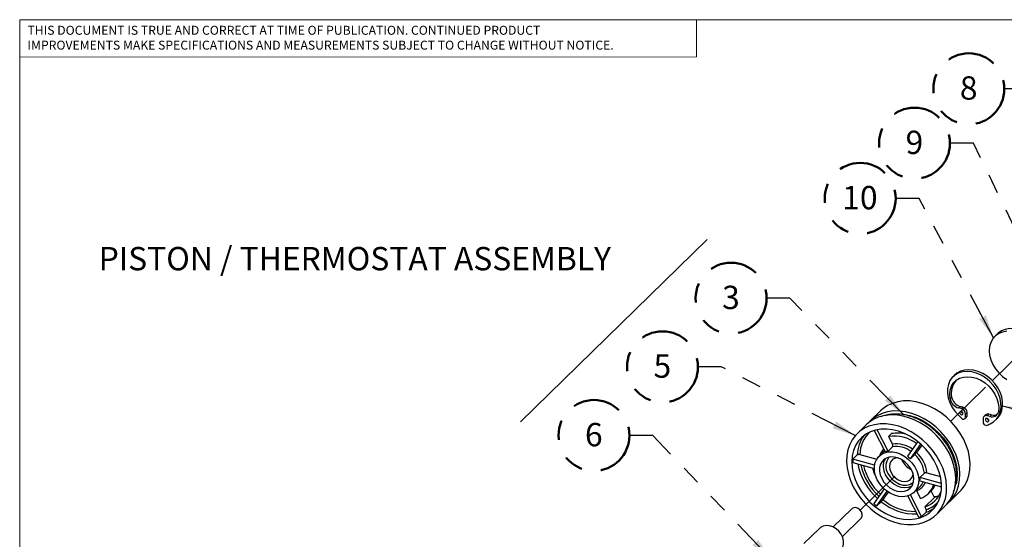
# Model space of a CAD drawing. Units: inches. Extents: x 0.2 to 10.8, y 0.2 to 8.2.
# Drawn here: x 0.3 to 5.4, y 5.5 to 8.2 of the extents above; entities that cross this region are included whole.
import ezdxf

# ---------------------------------------------------------------- set-up
doc = ezdxf.new("R2010")
doc.units = ezdxf.units.IN
doc.header["$MEASUREMENT"] = 0
doc.linetypes.add('PHANTOM', pattern=[0.5, 0.25, -0.05, 0.05, -0.05, 0.05, -0.05])
doc.layers.add('BORDER', color=7, linetype='Continuous', lineweight=35)
doc.layers.add('TXT', color=7, linetype='PHANTOM', lineweight=50)
doc.styles.add('SLDTEXTSTYLE0', font='ARIAL.TTF', dxfattribs={"width": 0.948})
doc.styles.add('SLDTEXTSTYLE1', font='ARIAL.TTF')
doc.styles.get("Standard").update_dxf_attribs({"font": 'ARIAL.TTF'})
doc.dimstyles.new('SLDDIMSTYLE0', dxfattribs={"dimtxt": 0.18, "dimasz": 0.12, "dimexe": 0, "dimexo": 0.0625, "dimgap": 0, "dimtad": 0, "dimtih": 1, "dimtoh": 1, "dimdec": 0, "dimrnd": 1e-09, "dimzin": 0, "dimdsep": 46, "dimlunit": 5, "dimtxsty": 'Standard', "dimsah": 1, "dimcen": 0.09, "dimadec": 0, "dimazin": 0, "dimtfac": 0.12, "dimtdec": 0, "dimtofl": 0, "dimtmove": 0, "dimatfit": 3, "dimfxl": 0, "dimfrac": 2, "dimtolj": 1, "dimtzin": 0, "dimarcsym": 0})

# ---------------------------------------------------------------- blocks, each defined once
blk = doc.blocks.new('SW_NOTE_0_6')
at = {"color": 0, "linetype": 'Continuous', "lineweight": 0, "char_height": 0.046, "attachment_point": 1, "style": 'SLDTEXTSTYLE1'}
for s, insert in [('THIS DOCUMENT IS TRUE AND CORRECT AT TIME OF PUBLICATION. CONTINUED PRODUCT', (0, 0.0593)), ('IMPROVEMENTS MAKE SPECIFICATIONS AND MEASUREMENTS SUBJECT TO CHANGE WITHOUT NOTICE.', (0, -0.0171))]:
    blk.add_mtext(s, dxfattribs=dict(at, insert=insert))
blk = doc.blocks.new('SW_NOTE_0_20')
at = {"layer": 'TXT', "color": 0}
blk.add_circle((-0.1823, 0), 0.1823, dxfattribs=at)
at = {"layer": 'TXT', "color": 0, "insert": (-0.1831, 0.0641), "char_height": 0.12, "attachment_point": 2, "style": 'SLDTEXTSTYLE0'}
blk.add_mtext('6', dxfattribs=at)
blk = doc.blocks.new('SW_NOTE_0_21')
at = {"layer": 'TXT', "color": 0}
blk.add_circle((-0.1823, 0), 0.1823, dxfattribs=at)
at = {"layer": 'TXT', "color": 0, "insert": (-0.1831, 0.0641), "char_height": 0.12, "attachment_point": 2, "style": 'SLDTEXTSTYLE0'}
blk.add_mtext('5', dxfattribs=at)
blk = doc.blocks.new('SW_NOTE_0_22')
at = {"layer": 'TXT', "color": 0}
blk.add_circle((-0.1823, 0), 0.1823, dxfattribs=at)
at = {"layer": 'TXT', "color": 0, "insert": (-0.1831, 0.0641), "char_height": 0.12, "attachment_point": 2, "style": 'SLDTEXTSTYLE0'}
blk.add_mtext('3', dxfattribs=at)
blk = doc.blocks.new('SW_NOTE_0_24')
at = {"layer": 'TXT', "color": 0}
blk.add_circle((-0.1823, 0), 0.1823, dxfattribs=at)
at = {"layer": 'TXT', "color": 0, "insert": (-0.1839, 0.0641), "char_height": 0.12, "attachment_point": 2, "style": 'SLDTEXTSTYLE0'}
blk.add_mtext('10', dxfattribs=at)
blk = doc.blocks.new('SW_NOTE_0_25')
at = {"layer": 'TXT', "color": 0}
blk.add_circle((-0.1823, 0), 0.1823, dxfattribs=at)
at = {"layer": 'TXT', "color": 0, "insert": (-0.1831, 0.0641), "char_height": 0.12, "attachment_point": 2, "style": 'SLDTEXTSTYLE0'}
blk.add_mtext('9', dxfattribs=at)
blk = doc.blocks.new('SW_NOTE_0_26')
at = {"layer": 'TXT', "color": 0}
blk.add_circle((-0.1823, 0), 0.1823, dxfattribs=at)
at = {"layer": 'TXT', "color": 0, "insert": (-0.1831, 0.0641), "char_height": 0.12, "attachment_point": 2, "style": 'SLDTEXTSTYLE0'}
blk.add_mtext('8', dxfattribs=at)

msp = doc.modelspace()

# ---------------------------------------------------------------- linework, layer by layer
at = {"color": 7, "linetype": 'Continuous', "lineweight": 18}
for p, q in [((3.8099, 8.1921), (3.8099, 8.0008)), ((0.3299, 8), (3.8099, 8.0008)), ((3.8636, 7.0624), (2.9041, 6.126))]:
    msp.add_line(p, q, dxfattribs=at)
at = {"color": 7, "linetype": 'Continuous', "lineweight": 25}
for p, q in [((5.3571, 6.5785), (5.3431, 6.5648)), ((5.1363, 6.3661), (5.1282, 6.3582)), ((5.113, 6.2453), (5.1211, 6.2533)), ((4.7558, 6.183), (4.7031, 6.1316)), ((5.1566, 6.1976), (5.1648, 6.2055)), ((5.1701, 6.1939), (5.1566, 6.1976)), ((5.1783, 6.2019), (5.1648, 6.2055)), ((5.1701, 6.1939), (5.1783, 6.2019)), ((5.1768, 6.1406), (5.1789, 6.1401)), ((5.1894, 6.1422), (5.1976, 6.1501)), ((5.1922, 6.1664), (5.2004, 6.1744)), ((5.1922, 6.1493), (5.1922, 6.1664)), ((5.1922, 6.1493), (5.2004, 6.1573)), ((5.2004, 6.1573), (5.2004, 6.1744)), ((5.2824, 6.1419), (5.2824, 6.1248)), ((5.2952, 6.1618), (5.2871, 6.1538)), ((5.3045, 6.1574), (5.3127, 6.1653)), ((5.318, 6.1537), (5.3045, 6.1574)), ((5.3262, 6.1617), (5.3127, 6.1653)), ((5.318, 6.1537), (5.3262, 6.1617)), ((5.3465, 6.1345), (5.3546, 6.1425)), ((4.6821, 6.1111), (4.635, 6.065)), ((4.7228, 6.0819), (4.7793, 5.9716)), ((4.7946, 5.9761), (4.7384, 6.0857)), ((5.2957, 6.1083), (5.2978, 6.1077)), ((4.7973, 6.0507), (4.8125, 6.0655)), ((4.7973, 6.0507), (4.8175, 6.0114)), ((4.8642, 6.0671), (4.861, 6.0732)), ((4.947, 6.0245), (4.8935, 5.9492)), ((4.7762, 5.9773), (4.7478, 5.9495)), ((4.8172, 5.9981), (4.7946, 5.9761)), ((4.9088, 5.9365), (4.9623, 6.0117)), ((4.9674, 6.0071), (4.9405, 5.9693)), ((4.636, 5.9558), (4.6134, 5.9338)), ((4.7248, 5.9035), (4.6134, 5.9338)), ((4.6495, 5.958), (4.7359, 5.9345)), ((4.9314, 5.9585), (4.9088, 5.9365)), ((4.6134, 5.9166), (4.7237, 5.8866)), ((4.9809, 5.8621), (4.9582, 5.84)), ((5.0685, 5.8101), (4.9582, 5.84)), ((4.9582, 5.8229), (5.069, 5.7928)), ((4.9944, 5.8643), (5.0632, 5.8456)), ((4.7745, 5.7818), (4.7211, 5.7066)), ((4.9287, 5.7641), (4.9571, 5.7919)), ((4.9405, 5.7713), (4.9607, 5.732)), ((5.0006, 5.7567), (5.0157, 5.7716)), ((5.033, 5.7378), (5.0157, 5.7715)), ((4.7364, 5.6939), (4.7899, 5.7692)), ((4.7956, 5.7654), (4.7681, 5.7267)), ((4.8954, 5.7451), (4.9517, 5.6353)), ((4.967, 5.6397), (4.9101, 5.7508)), ((4.9828, 5.6888), (5.033, 5.7378)), ((5.0305, 5.7426), (5.0488, 5.7443)), ((5.1096, 5.7151), (5.1623, 5.7665)), ((4.6074, 5.6797), (4.5112, 5.5858)), ((4.759, 5.716), (4.7364, 5.6939)), ((4.9828, 5.6888), (4.9899, 5.675)), ((5.0415, 5.6485), (5.0886, 5.6946)), ((4.5594, 5.5365), (4.6555, 5.6304)), ((4.9897, 5.6618), (4.967, 5.6397)), ((4.4429, 5.5799), (4.3618, 5.5008))]:
    msp.add_line(p, q, dxfattribs=at)
at = {"color": 7, "linetype": 'PHANTOM', "lineweight": 18}
for p, q in [((5.3302, 6.337), (5.479, 6.4822)), ((5.117, 6.1289), (5.3069, 6.3143)), ((4.6502, 5.6732), (4.8925, 5.9097))]:
    msp.add_line(p, q, dxfattribs=at)
at = {"color": 7, "linetype": 'Continuous', "lineweight": 25, "flags": 128}
for points in [[(5.4041, 6.5913), (5.3826, 6.5874), (5.3631, 6.5795), (5.3464, 6.5678), (5.3327, 6.5527), (5.3227, 6.5345), (5.3166, 6.514), (5.3145, 6.4916), (5.3166, 6.4681), (5.3227, 6.4442), (5.3327, 6.4207), (5.3464, 6.3981), (5.3631, 6.3773), (5.3826, 6.3588), (5.4041, 6.3432)], [(5.6009, 6.4313), (5.5988, 6.4547), (5.5927, 6.4786), (5.5826, 6.5022), (5.569, 6.5248), (5.5522, 6.5456), (5.5328, 6.5641), (5.5113, 6.5797), (5.4883, 6.5918), (5.4647, 6.6003), (5.441, 6.6047), (5.4181, 6.605), (5.3966, 6.6011), (5.3771, 6.5932), (5.3604, 6.5815), (5.3571, 6.5785)], [(5.3189, 6.1161), (5.3369, 6.1264), (5.3519, 6.1403), (5.3635, 6.1574), (5.3713, 6.1772), (5.3751, 6.199), (5.3748, 6.2223), (5.3704, 6.2462), (5.362, 6.2702), (5.3499, 6.2934), (5.3344, 6.3153), (5.316, 6.335), (5.2953, 6.3522), (5.2728, 6.3661), (5.2493, 6.3765), (5.2254, 6.383), (5.2018, 6.3854), (5.1794, 6.3837), (5.1586, 6.3778), (5.1402, 6.368), (5.1247, 6.3546), (5.1126, 6.3379), (5.1042, 6.3186), (5.0998, 6.297), (5.0995, 6.2739), (5.1033, 6.25), (5.1111, 6.226), (5.1227, 6.2026), (5.1377, 6.1805), (5.1557, 6.1604)], [(5.3546, 6.1425), (5.3601, 6.1483), (5.3717, 6.1654), (5.3795, 6.1852), (5.3833, 6.207), (5.383, 6.2302), (5.3786, 6.2542), (5.3702, 6.2781), (5.3581, 6.3014), (5.3426, 6.3232), (5.3242, 6.343), (5.3034, 6.3601), (5.281, 6.3741), (5.2574, 6.3845), (5.2335, 6.391), (5.21, 6.3934), (5.1875, 6.3916), (5.1668, 6.3858), (5.1484, 6.376), (5.1363, 6.3661)], [(5.113, 6.2453), (5.1113, 6.268), (5.1138, 6.2894), (5.1205, 6.3089), (5.131, 6.3258), (5.1451, 6.3396), (5.1622, 6.3498), (5.1818, 6.3561), (5.2032, 6.3582), (5.2258, 6.3561), (5.2488, 6.3499), (5.2714, 6.3397), (5.2928, 6.3259), (5.3124, 6.309), (5.3296, 6.2895), (5.3436, 6.2681), (5.3541, 6.2454), (5.3608, 6.2223), (5.3633, 6.1995), (5.3617, 6.1777)], [(5.1623, 5.7665), (5.1704, 5.775), (5.1872, 5.7972), (5.2003, 5.8223), (5.2096, 5.8497), (5.215, 5.8791), (5.2164, 5.9101), (5.2137, 5.942), (5.207, 5.9745), (5.1963, 6.007), (5.182, 6.0389), (5.1641, 6.0699), (5.143, 6.0993), (5.1189, 6.1268), (5.0924, 6.1519), (5.0638, 6.1742), (5.0335, 6.1933), (5.002, 6.2091), (4.9699, 6.2211), (4.9375, 6.2292), (4.9056, 6.2333), (4.8744, 6.2333), (4.8446, 6.2293), (4.8167, 6.2212), (4.7909, 6.2093), (4.7678, 6.1937), (4.7558, 6.183)], [(5.0987, 5.7053), (5.1177, 5.7235), (5.1344, 5.7458), (5.1476, 5.7708), (5.1569, 5.7982), (5.1623, 5.8277), (5.1637, 5.8586), (5.161, 5.8905), (5.1542, 5.923), (5.1436, 5.9555), (5.1292, 5.9874), (5.1113, 6.0184), (5.0902, 6.0478), (5.0662, 6.0753), (5.0397, 6.1004), (5.011, 6.1227), (4.9807, 6.1419), (4.9493, 6.1576), (4.9171, 6.1696), (4.8848, 6.1777), (4.8528, 6.1818), (4.8217, 6.1819), (4.7919, 6.1778), (4.7639, 6.1698), (4.7382, 6.1578), (4.7151, 6.1422), (4.695, 6.1231), (4.693, 6.1208)], [(5.1796, 6.1688), (5.1789, 6.1722), (5.1771, 6.1754), (5.1743, 6.178), (5.171, 6.1795), (5.1677, 6.1798), (5.1649, 6.1787), (5.163, 6.1765), (5.1624, 6.1735), (5.163, 6.1701), (5.1649, 6.1669), (5.1677, 6.1643), (5.171, 6.1628), (5.1743, 6.1625), (5.1771, 6.1636), (5.1789, 6.1658), (5.1796, 6.1688)], [(5.0886, 5.6946), (5.0967, 5.703), (5.1134, 5.7253), (5.1266, 5.7503), (5.1359, 5.7777), (5.1413, 5.8072), (5.1427, 5.8381), (5.1399, 5.87), (5.1332, 5.9025), (5.1226, 5.935), (5.1082, 5.9669), (5.0903, 5.9979), (5.0692, 6.0274), (5.0452, 6.0548), (5.0187, 6.0799), (4.99, 6.1022), (4.9597, 6.1214), (4.9283, 6.1371), (4.8961, 6.1491), (4.8638, 6.1572), (4.8318, 6.1613), (4.8007, 6.1614), (4.7709, 6.1573), (4.7429, 6.1493), (4.7172, 6.1373), (4.6941, 6.1217), (4.6821, 6.1111)], [(5.3123, 6.1327), (5.3116, 6.1361), (5.3097, 6.1393), (5.3069, 6.1419), (5.3036, 6.1434), (5.3003, 6.1437), (5.2975, 6.1427), (5.2957, 6.1405), (5.295, 6.1374), (5.2957, 6.1341), (5.2975, 6.1308), (5.3003, 6.1283), (5.3036, 6.1267), (5.3069, 6.1265), (5.3097, 6.1275), (5.3116, 6.1297), (5.3123, 6.1327)], [(4.6153, 5.7927), (4.6332, 5.7617), (4.6543, 5.7323), (4.6783, 5.7048), (4.7049, 5.6797), (4.7335, 5.6574), (4.7638, 5.6382), (4.7953, 5.6225), (4.8274, 5.6105), (4.8597, 5.6024), (4.8917, 5.5983), (4.9228, 5.5982), (4.9526, 5.6023), (4.9806, 5.6103), (5.0064, 5.6223), (5.0295, 5.6379), (5.0495, 5.657), (5.0663, 5.6792), (5.0794, 5.7043), (5.0888, 5.7317), (5.0942, 5.7612), (5.0955, 5.7921), (5.0928, 5.824), (5.0861, 5.8565), (5.0755, 5.889), (5.0611, 5.9209), (5.0432, 5.9519), (5.0221, 5.9813), (4.9981, 6.0088), (4.9715, 6.0339), (4.9429, 6.0562), (4.9126, 6.0754), (4.8811, 6.0911), (4.849, 6.1031), (4.8167, 6.1112), (4.7847, 6.1153), (4.7536, 6.1154), (4.7238, 6.1113), (4.6958, 6.1033), (4.67, 6.0913), (4.6469, 6.0757), (4.6269, 6.0566), (4.6101, 6.0343), (4.597, 6.0093), (4.5876, 5.9819), (4.5823, 5.9524), (4.5809, 5.9215), (4.5836, 5.8896), (4.5903, 5.8571), (4.601, 5.8246), (4.6153, 5.7927)], [(4.6383, 5.7993), (4.6555, 5.7698), (4.6759, 5.7418), (4.6992, 5.716), (4.725, 5.6926), (4.7529, 5.6721), (4.7822, 5.655), (4.8125, 5.6414), (4.8434, 5.6317), (4.8741, 5.626), (4.9041, 5.6245), (4.933, 5.6271), (4.9602, 5.6337), (4.9853, 5.6444), (5.0077, 5.6588), (5.027, 5.6768), (5.0431, 5.698), (5.0554, 5.722), (5.0639, 5.7485), (5.0683, 5.7768), (5.0687, 5.8066), (5.0649, 5.8373), (5.0571, 5.8683), (5.0454, 5.8992), (5.03, 5.9292), (5.0111, 5.958), (4.9892, 5.985), (4.9646, 6.0097), (4.9377, 6.0316), (4.9091, 6.0505), (4.8791, 6.0659), (4.8485, 6.0775), (4.8177, 6.0852), (4.7872, 6.0889), (4.7576, 6.0883), (4.7295, 6.0837), (4.7034, 6.075), (4.6796, 6.0624), (4.6587, 6.0462), (4.6409, 6.0266), (4.6267, 6.0039), (4.6163, 5.9786), (4.6098, 5.9512), (4.6074, 5.922), (4.6091, 5.8917), (4.6149, 5.8608), (4.6247, 5.8298), (4.6383, 5.7993)], [(4.739, 5.8283), (4.73, 5.8499), (4.7248, 5.8718), (4.7238, 5.8932), (4.7269, 5.9132), (4.734, 5.9312), (4.7449, 5.9465), (4.7592, 5.9586), (4.7763, 5.967), (4.7956, 5.9714), (4.8165, 5.9717), (4.8382, 5.9678), (4.8599, 5.9599), (4.8808, 5.9483), (4.9001, 5.9334), (4.9172, 5.9157), (4.9315, 5.8958), (4.9424, 5.8746), (4.9495, 5.8527), (4.9526, 5.831), (4.9516, 5.8102), (4.9464, 5.7911), (4.9374, 5.7743), (4.9248, 5.7606), (4.909, 5.7503), (4.8907, 5.7439), (4.8705, 5.7415), (4.8491, 5.7433), (4.8273, 5.7493), (4.8059, 5.7591), (4.7857, 5.7724), (4.7674, 5.7888), (4.7517, 5.8076), (4.739, 5.8283)], [(4.7616, 5.8348), (4.7729, 5.8167), (4.7873, 5.8006), (4.804, 5.7871), (4.8223, 5.7768), (4.8414, 5.7703), (4.8603, 5.7678), (4.8782, 5.7695), (4.8942, 5.7752), (4.9076, 5.7848), (4.9178, 5.7978), (4.9242, 5.8135), (4.9266, 5.8312), (4.9249, 5.8501), (4.9191, 5.8694), (4.9096, 5.888), (4.8967, 5.9052), (4.881, 5.9202), (4.8634, 5.9321), (4.8446, 5.9406), (4.8255, 5.9451), (4.807, 5.9455), (4.7899, 5.9417), (4.7751, 5.934), (4.7633, 5.9227), (4.7549, 5.9083), (4.7505, 5.8914), (4.7501, 5.873), (4.7539, 5.8538), (4.7616, 5.8348)], [(4.8408, 5.9418), (4.8322, 5.9401), (4.8196, 5.9342), (4.8099, 5.9246), (4.8039, 5.912), (4.8018, 5.8973), (4.8039, 5.8814), (4.8099, 5.8655)], [(4.8099, 5.8655), (4.8196, 5.8507), (4.8322, 5.8378), (4.8469, 5.828), (4.8627, 5.8217), (4.8785, 5.8194), (4.8932, 5.8213), (4.9058, 5.8272), (4.9155, 5.8368), (4.9216, 5.8494), (4.9232, 5.8573)], [(5.0574, 5.7487), (5.0532, 5.7465), (5.033, 5.7378)], [(4.6555, 5.6304), (4.6574, 5.6324), (4.6614, 5.6414), (4.6614, 5.6523), (4.6574, 5.6635), (4.6498, 5.6736), (4.6398, 5.6811), (4.6287, 5.6852), (4.6179, 5.6851), (4.6089, 5.681), (4.6074, 5.6797)], [(4.5518, 5.4683), (4.5531, 5.4696), (4.5615, 5.482), (4.5658, 5.4971), (4.5658, 5.5139), (4.5615, 5.5313), (4.5531, 5.5482), (4.5413, 5.5637), (4.5267, 5.5766), (4.5103, 5.5863), (4.493, 5.592), (4.476, 5.5935), (4.4604, 5.5906), (4.447, 5.5835), (4.4429, 5.5799)]]:
    msp.add_lwpolyline(points, dxfattribs=at)
at = {"color": 8, "linetype": 'Continuous', "lineweight": 25, "flags": 128}
for points in [[(4.7797, 6.159), (4.7847, 6.1605), (4.8133, 6.1664), (4.8434, 6.1681), (4.8746, 6.1656), (4.9063, 6.159), (4.9381, 6.1484), (4.9693, 6.1339), (4.9994, 6.1158), (5.028, 6.0944), (5.0544, 6.0701), (5.0783, 6.0432), (5.0993, 6.0144), (5.117, 5.9839), (5.131, 5.9524), (5.1413, 5.9205), (5.1475, 5.8885), (5.1496, 5.8572), (5.1475, 5.827), (5.1436, 5.8068)], [(4.9168, 5.7961), (4.9141, 5.7946), (4.8981, 5.7888), (4.8802, 5.7872), (4.8612, 5.7896), (4.8422, 5.7961), (4.8238, 5.8064), (4.8071, 5.8199), (4.7927, 5.8361), (4.7814, 5.8541)], [(4.7938, 5.8609), (4.8048, 5.8435), (4.819, 5.8281), (4.8355, 5.8156), (4.8535, 5.8066), (4.872, 5.8016), (4.8899, 5.8008), (4.9064, 5.8044), (4.9206, 5.812), (4.9247, 5.8155)]]:
    msp.add_lwpolyline(points, dxfattribs=at)
at = {"color": 7, "linetype": 'Continuous', "lineweight": 25}
for centre, radius, start, end in [((5.2172, 6.2739), 0.0982, 139.9168, 192.1147), ((5.1739, 6.2572), 0.0621, 190.9966, 253.8267), ((5.182, 6.2651), 0.0621, 190.9966, 253.8267), ((5.1619, 6.1647), 0.0304, 3.3916, 74.3338), ((5.1824, 6.1823), 0.0119, 193.0458, 255.5642), ((5.1701, 6.1726), 0.0304, 3.3916, 74.3338), ((5.3297, 6.1841), 0.0326, 248.974, 348.7474), ((5.2941, 6.2867), 0.1873, 222.4, 231.2458), ((5.1825, 6.1491), 0.00975, 248.8623, 0.9223), ((5.1907, 6.157), 0.00969, 315.3545, 1.9113), ((5.2987, 6.1422), 0.0163, 68.8623, 180.9223), ((5.307, 6.1486), 0.0176, 71.1228, 131.7873), ((5.315, 6.1462), 0.0119, 193.0458, 255.5642), ((5.3375, 6.1972), 0.0374, 252.3401, 300.7729), ((5.3006, 6.1259), 0.0182, 183.3916, 254.3338), ((5.2754, 6.1954), 0.0905, 284.3543, 298.7292), ((4.8067, 5.9528), 0.1708, 142.6156, 178.9948), ((4.8272, 5.8693), 0.1838, 52.171, 99.352), ((4.8434, 5.913), 0.1556, 74.0784, 101.4828), ((4.8108, 5.891), 0.0865, 100.7708, 111.339), ((4.83, 5.9252), 0.2168, 177.7344, 182.2656), ((4.9466, 5.9626), 0.0873, 201.0822, 247.5279), ((4.7935, 5.8133), 0.1687, 46.8766, 53.6472), ((4.8295, 5.8454), 0.1523, 6.3095, 47.9789), ((4.8313, 5.847), 0.164, 6.0453, 48.2431), ((4.9446, 5.9645), 0.2834, 192.8037, 227.9571), ((4.9153, 5.9439), 0.2088, 195.1458, 208.7724), ((4.851, 5.8315), 0.1076, 355.4302, 4.5698), ((4.9033, 5.8467), 0.0768, 314.4575, 338.3591), ((4.9237, 5.8356), 0.11, 289.6642, 343.1323), ((4.9395, 5.8493), 0.1089, 314.4171, 333.8862), ((4.9385, 5.8203), 0.1387, 288.6268, 338.5266), ((4.9461, 5.9617), 0.3401, 228.5839, 231.9399), ((4.9399, 5.8112), 0.1575, 288.4377, 306.6322), ((4.9112, 5.8049), 0.1743, 283.4346, 288.6752)]:
    msp.add_arc(centre, radius, start, end, dxfattribs=at)
at = {"color": 8, "linetype": 'Continuous', "lineweight": 25}
for centre, radius, start, end in [((4.8091, 5.956), 0.1596, 131.9735, 179.2664), ((4.8338, 5.9287), 0.085, 137.0059, 162.4216), ((4.8354, 5.8708), 0.1286, 53.7481, 98.1385), ((4.8378, 5.8745), 0.1384, 53.7172, 98.4452), ((4.8526, 5.8972), 0.0832, 151.5511, 211.2125), ((4.8528, 5.899), 0.0703, 139.9419, 212.8679), ((4.9462, 5.9668), 0.3125, 190.5373, 228.5747), ((4.9533, 5.9717), 0.3068, 192.4389, 227.9048), ((4.9115, 5.848), 0.082, 290.7608, 336.3901), ((4.9366, 5.929), 0.2633, 230.2076, 269.8937), ((4.9358, 5.9308), 0.2782, 230.5597, 271.4555), ((4.9431, 5.8159), 0.1484, 288.3773, 317.5619)]:
    msp.add_arc(centre, radius, start, end, dxfattribs=at)
at = {"color": 7, "linetype": 'Continuous', "lineweight": 25}
for points, knots in [([(5.1311, 5.7679), (5.1335, 5.7733), (5.1394, 5.7872), (5.1449, 5.8116), (5.148, 5.8403), (5.1472, 5.8702), (5.1428, 5.9008), (5.1347, 5.9315), (5.1231, 5.962), (5.1082, 5.9917), (5.0901, 6.0203), (5.0692, 6.0474), (5.0458, 6.0724), (5.0201, 6.0952), (4.9926, 6.1153), (4.9637, 6.1324), (4.9337, 6.1463), (4.9032, 6.1567), (4.8725, 6.1636), (4.8421, 6.1667), (4.8124, 6.1661), (4.7841, 6.1613), (4.7654, 6.1565), (4.7568, 6.1523), (4.7565, 6.1522)], [0, 0, 0, 0, 0.031211, 0.078816, 0.12664, 0.174672, 0.222873, 0.271192, 0.319584, 0.368016, 0.416465, 0.464923, 0.51339, 0.561869, 0.610365, 0.658882, 0.707422, 0.755981, 0.80454, 0.853067, 0.901515, 0.949822, 0.997928, 1, 1, 1, 1]), ([(4.8172, 5.9981), (4.8177, 5.9988), (4.8187, 6), (4.8193, 6.0028), (4.8192, 6.006), (4.8186, 6.009), (4.8178, 6.0107), (4.8175, 6.0114)], [0, 0, 0, 0, 0.21393, 0.42785, 0.642071, 0.856889, 1, 1, 1, 1]), ([(4.6495, 5.958), (4.6485, 5.9582), (4.6464, 5.9587), (4.6429, 5.9586), (4.6397, 5.958), (4.6374, 5.957), (4.6364, 5.9562), (4.636, 5.9558)], [0, 0, 0, 0, 0.214901, 0.429806, 0.644628, 0.859293, 1, 1, 1, 1]), ([(4.9314, 5.9585), (4.932, 5.9591), (4.9331, 5.9603), (4.9353, 5.9627), (4.9375, 5.9653), (4.9393, 5.9676), (4.9402, 5.9688), (4.9405, 5.9693)], [0, 0, 0, 0, 0.21393, 0.42785, 0.642071, 0.856889, 1, 1, 1, 1]), ([(4.9944, 5.8643), (4.9934, 5.8645), (4.9912, 5.8649), (4.9878, 5.8649), (4.9846, 5.8642), (4.9822, 5.8633), (4.9812, 5.8624), (4.9809, 5.8621)], [0, 0, 0, 0, 0.2154214, 0.43085, 0.6460573, 0.8607062, 1, 1, 1, 1]), ([(4.9405, 5.7713), (4.94, 5.7723), (4.9395, 5.7734), (4.9388, 5.774), (4.9388, 5.774)], [0, 0, 0, 0, 0.98103, 1, 1, 1, 1]), ([(4.759, 5.716), (4.7596, 5.7165), (4.7607, 5.7177), (4.7629, 5.7201), (4.7651, 5.7227), (4.7669, 5.725), (4.7677, 5.7263), (4.7681, 5.7267)], [0, 0, 0, 0, 0.2144921, 0.4289819, 0.6435411, 0.8582512, 1, 1, 1, 1]), ([(4.9897, 5.6618), (4.9901, 5.6624), (4.9911, 5.6637), (4.9917, 5.6665), (4.9917, 5.6697), (4.991, 5.6727), (4.9902, 5.6744), (4.9899, 5.675)], [0, 0, 0, 0, 0.214492, 0.428982, 0.643541, 0.858251, 1, 1, 1, 1])]:
    msp.add_open_spline(points, degree=3, knots=knots, dxfattribs=at)
at = {"layer": 'BORDER', "lineweight": 18}
for q in [(10.6299, 8.1921), (0.3299, 0.3921)]:
    msp.add_line((0.3299, 8.1921), q, dxfattribs=at)

# ---------------------------------------------------------------- block references
at = {"color": 7, "linetype": 'Continuous', "lineweight": 0}
msp.add_blockref('SW_NOTE_0_6', (0.3699, 8.1015), dxfattribs=at)
at = {"layer": 'TXT'}
for name, p in [('SW_NOTE_0_26', (5.3919, 7.8371)), ('SW_NOTE_0_25', (5.1127, 7.5578)), ('SW_NOTE_0_24', (4.8334, 7.274)), ('SW_NOTE_0_22', (4.1696, 6.7613)), ('SW_NOTE_0_21', (3.8171, 6.4088)), ('SW_NOTE_0_20', (3.4646, 6.0563))]:
    msp.add_blockref(name, p, dxfattribs=at)

# ---------------------------------------------------------------- texts
at = {"layer": 'TXT', "insert": (0.736, 7.0245), "char_height": 0.12, "attachment_point": 1, "style": 'SLDTEXTSTYLE0'}
msp.add_mtext('PISTON / THERMOSTAT ASSEMBLY', dxfattribs=at)

# ---------------------------------------------------------------- leaders
at = {"layer": 'TXT'}
for points in [[(5.9587, 7.2364), (5.5119, 7.8371), (5.3919, 7.8371)], [(5.5989, 6.8088), (5.2327, 7.5578), (5.1127, 7.5578)], [(5.3367, 6.5579), (4.9534, 7.274), (4.8334, 7.274)], [(4.8759, 6.1624), (4.2896, 6.7613), (4.1696, 6.7613)], [(4.6259, 6.0555), (3.9371, 6.4088), (3.8171, 6.4088)], [(5.3834, 6.208), (5.9329, 6.0746), (6.0529, 6.0746)], [(4.1951, 5.4194), (3.5846, 6.0563), (3.4646, 6.0563)]]:
    msp.add_leader(points, dimstyle='SLDDIMSTYLE0', dxfattribs=at)

doc.saveas('drawing.dxf')
